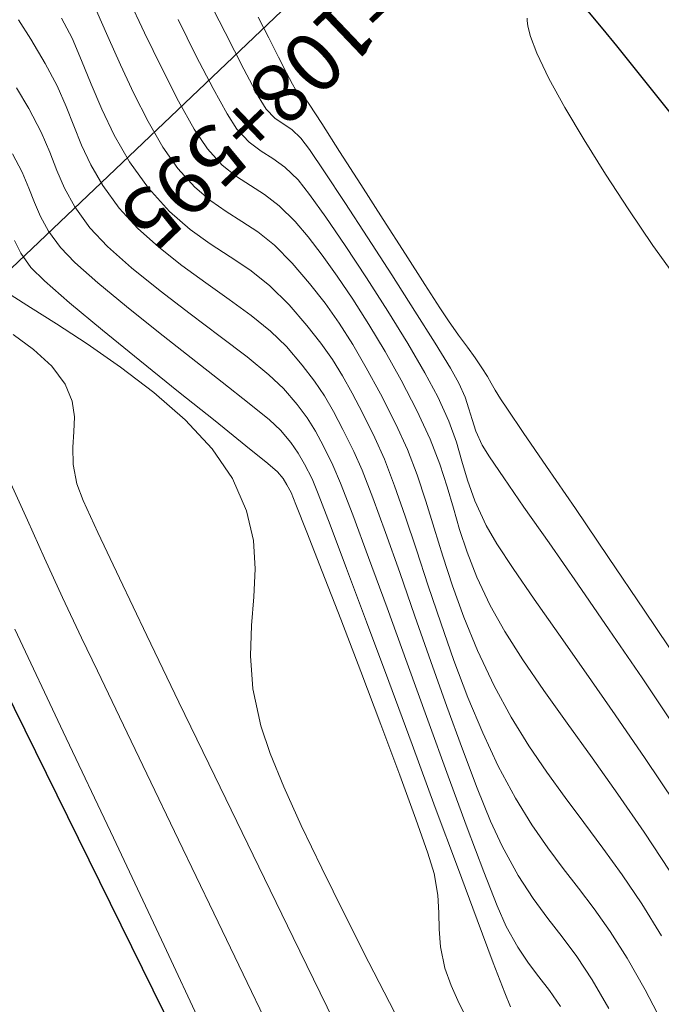
# Model space of a CAD drawing. Units: metres. Extents: x 755538 to 1533944, y 8560167 to 17122680.
# Drawn here: x 764876 to 764895, y 8561114 to 8561143 of the extents above; entities that cross this region are included whole.
import ezdxf

# ---------------------------------------------------------------- set-up
doc = ezdxf.new("R2010")
doc.units = ezdxf.units.M
doc.header["$LTSCALE"] = 12.7
doc.header["$MEASUREMENT"] = 0
doc.layers.add('CONT-MJR', color=84, linetype='Continuous', lineweight=9)
doc.layers.add('CONT-MNR', color=42, linetype='Continuous', lineweight=9)
for name, color, linetype in [('EJE_ACOTA', 4, 'Continuous'), ('EJE_ELEMENTO', 7, 'Continuous'), ('EJE_LINEA', 5, 'Continuous'), ('SRF-BDR', 7, 'Continuous')]:
    doc.layers.add(name, color=color, linetype=linetype)

msp = doc.modelspace()

# ---------------------------------------------------------------- linework, layer by layer
at = {"layer": 'CONT-MJR'}
for p, q in [((764878.0814, 8561143.1525, 1560), (764878.4187, 8561142.3904, 1560)), ((764890.8275, 8561142.9323, 1565), (764890.8258, 8561142.8617, 1565)), ((764890.8258, 8561142.8617, 1565), (764890.8437, 8561142.6974, 1565)), ((764890.8437, 8561142.6974, 1565), (764890.9208, 8561142.3962, 1565)), ((764878.4187, 8561142.3904, 1560), (764878.7906, 8561141.5586, 1560)), ((764890.9208, 8561142.3962, 1565), (764891.1098, 8561141.9019, 1565)), ((764891.1098, 8561141.9019, 1565), (764891.4686, 8561141.1548, 1565)), ((764878.7906, 8561141.5586, 1560), (764879.1906, 8561140.7047, 1560)), ((764891.4686, 8561141.1548, 1565), (764891.9426, 8561140.2901, 1565)), ((764879.1906, 8561140.7047, 1560), (764879.6123, 8561139.8763, 1560)), ((764891.9426, 8561140.2901, 1565), (764892.5094, 8561139.3352, 1565)), ((764879.6123, 8561139.8763, 1560), (764880.0491, 8561139.1209, 1560)), ((764892.5094, 8561139.3352, 1565), (764893.1467, 8561138.318, 1565)), ((764880.0491, 8561139.1209, 1560), (764880.4945, 8561138.4862, 1560)), ((764880.4945, 8561138.4862, 1560), (764880.9904, 8561137.9376, 1560)), ((764893.1467, 8561138.318, 1565), (764893.8319, 8561137.266, 1565)), ((764880.9904, 8561137.9376, 1560), (764881.4629, 8561137.5316, 1560)), ((764881.4629, 8561137.5316, 1560), (764881.9233, 8561137.2122, 1560)), ((764881.9233, 8561137.2122, 1560), (764882.3832, 8561136.9237, 1560)), ((764893.8319, 8561137.266, 1565), (764894.5428, 8561136.2069, 1565)), ((764882.3832, 8561136.9237, 1560), (764882.854, 8561136.6102, 1560)), ((764882.854, 8561136.6102, 1560), (764883.3472, 8561136.2161, 1560)), ((764875.6608, 8561136.3556, 1555), (764875.8489, 8561135.9847, 1555)), ((764883.3472, 8561136.2161, 1560), (764883.8743, 8561135.6855, 1560)), ((764875.8489, 8561135.9847, 1555), (764876.1442, 8561135.5627, 1555)), ((764894.5428, 8561136.2069, 1565), (764895.14, 8561135.3876, 1565)), ((764883.8743, 8561135.6855, 1560), (764884.3878, 8561135.0853, 1560)), ((764876.1442, 8561135.5627, 1555), (764876.5498, 8561135.1606, 1555)), ((764876.5498, 8561135.1606, 1555), (764877.2893, 8561134.517, 1555)), ((764884.3878, 8561135.0853, 1560), (764884.8451, 8561134.5024, 1560)), ((764877.2893, 8561134.517, 1555), (764878.2628, 8561133.7064, 1555)), ((764884.8451, 8561134.5024, 1560), (764885.2649, 8561133.9103, 1560)), ((764885.2649, 8561133.9103, 1560), (764885.6659, 8561133.2828, 1560)), ((764878.2628, 8561133.7064, 1555), (764879.3709, 8561132.8035, 1555)), ((764885.6659, 8561133.2828, 1560), (764886.0668, 8561132.5937, 1560)), ((764879.3709, 8561132.8035, 1555), (764880.514, 8561131.8828, 1555)), ((764886.0668, 8561132.5937, 1560), (764886.4862, 8561131.8165, 1560)), ((764880.514, 8561131.8828, 1555), (764881.5922, 8561131.0191, 1555)), ((764886.4862, 8561131.8165, 1560), (764886.9429, 8561130.9251, 1560)), ((764881.5922, 8561131.0191, 1555), (764882.5061, 8561130.2868, 1555)), ((764886.9429, 8561130.9251, 1560), (764887.2841, 8561130.1784, 1560)), ((764882.5061, 8561130.2868, 1555), (764883.156, 8561129.7606, 1555)), ((764887.2841, 8561130.1784, 1560), (764887.5727, 8561129.4219, 1560)), ((764883.156, 8561129.7606, 1555), (764883.4423, 8561129.5151, 1555)), ((764883.4423, 8561129.5151, 1555), (764883.6079, 8561129.3126, 1555)), ((764883.6079, 8561129.3126, 1555), (764883.7195, 8561129.1335, 1555)), ((764887.5727, 8561129.4219, 1560), (764887.8292, 8561128.6478, 1560)), ((764883.7195, 8561129.1335, 1555), (764883.8397, 8561128.8986, 1555)), ((764883.8397, 8561128.8986, 1555), (764883.9858, 8561128.5453, 1555)), ((764887.8292, 8561128.6478, 1560), (764888.0743, 8561127.8479, 1560)), ((764883.9858, 8561128.5453, 1555), (764884.3081, 8561127.7312, 1555)), ((764888.0743, 8561127.8479, 1560), (764888.3288, 8561127.0143, 1560)), ((764884.3081, 8561127.7312, 1555), (764884.7637, 8561126.5648, 1555)), ((764888.3288, 8561127.0143, 1560), (764888.6132, 8561126.1388, 1560)), ((764884.7637, 8561126.5648, 1555), (764885.3096, 8561125.1541, 1555)), ((764888.6132, 8561126.1388, 1560), (764888.9483, 8561125.2134, 1560)), ((764885.3096, 8561125.1541, 1555), (764885.9027, 8561123.6077, 1555)), ((764888.9483, 8561125.2134, 1560), (764889.3547, 8561124.2301, 1560)), ((764889.3547, 8561124.2301, 1560), (764889.8531, 8561123.1809, 1560)), ((764885.9027, 8561123.6077, 1555), (764886.5003, 8561122.0338, 1555)), ((764889.8531, 8561123.1809, 1560), (764890.3566, 8561122.2541, 1560)), ((764890.3566, 8561122.2541, 1560), (764890.874, 8561121.4103, 1560)), ((764886.5003, 8561122.0338, 1555), (764887.0592, 8561120.5407, 1555)), ((764890.874, 8561121.4103, 1560), (764891.4044, 8561120.6253, 1560)), ((764887.0592, 8561120.5407, 1555), (764887.5365, 8561119.2368, 1555)), ((764891.4044, 8561120.6253, 1560), (764891.9468, 8561119.8747, 1560)), ((764891.9468, 8561119.8747, 1560), (764892.5001, 8561119.1343, 1560)), ((764887.5365, 8561119.2368, 1555), (764887.8893, 8561118.2303, 1555)), ((764892.5001, 8561119.1343, 1560), (764893.0634, 8561118.3798, 1560)), ((764887.8893, 8561118.2303, 1555), (764888.0746, 8561117.6295, 1555)), ((764893.0634, 8561118.3798, 1560), (764893.6357, 8561117.5869, 1560)), ((764888.0746, 8561117.6295, 1555), (764888.1868, 8561116.9894, 1555)), ((764893.6357, 8561117.5869, 1560), (764894.2159, 8561116.7315, 1560)), ((764888.1868, 8561116.9894, 1555), (764888.2146, 8561116.4654, 1555)), ((764894.2159, 8561116.7315, 1560), (764894.8031, 8561115.7892, 1560)), ((764888.2146, 8561116.4654, 1555), (764888.2183, 8561115.9818, 1555)), ((764888.2183, 8561115.9818, 1555), (764888.258, 8561115.4628, 1555)), ((764888.258, 8561115.4628, 1555), (764888.3938, 8561114.8327, 1555)), ((764888.3938, 8561114.8327, 1555), (764888.5751, 8561114.3177, 1555)), ((764888.5751, 8561114.3177, 1555), (764888.819, 8561113.7802, 1555)), ((764888.819, 8561113.7802, 1555), (764889.113, 8561113.2084, 1555))]:
    msp.add_line(p, q, dxfattribs=at)
at = {"layer": 'CONT-MNR'}
for p, q in [((764879.0209, 8561143.5324, 1561), (764879.5057, 8561142.5042, 1561)), ((764881.2585, 8561143.7532, 1563), (764881.8894, 8561142.5081, 1563)), ((764877.0519, 8561142.9382, 1559), (764877.3596, 8561142.3399, 1559)), ((764882.8714, 8561142.9695, 1564), (764883.1808, 8561142.3516, 1564)), ((764875.7741, 8561142.8888, 1558), (764876.1385, 8561142.3154, 1558)), ((764880.4958, 8561142.8922, 1562), (764881.0371, 8561141.8112, 1562)), ((764877.3596, 8561142.3399, 1559), (764877.6413, 8561141.6834, 1559)), ((764879.5057, 8561142.5042, 1561), (764880.0139, 8561141.456, 1561)), ((764881.8894, 8561142.5081, 1563), (764882.4456, 8561141.4283, 1563)), ((764883.1808, 8561142.3516, 1564), (764883.4663, 8561141.7859, 1564)), ((764876.1385, 8561142.3154, 1558), (764876.5672, 8561141.5991, 1558)), ((764881.0371, 8561141.8112, 1562), (764881.5337, 8561140.8513, 1562)), ((764883.4663, 8561141.7859, 1564), (764883.7074, 8561141.3147, 1564)), ((764876.5672, 8561141.5991, 1558), (764876.9175, 8561140.9368, 1558)), ((764877.6413, 8561141.6834, 1559), (764877.9246, 8561140.9795, 1559)), ((764880.0139, 8561141.456, 1561), (764880.5141, 8561140.4756, 1561)), ((764882.4456, 8561141.4283, 1563), (764882.8697, 8561140.6327, 1563)), ((764883.7074, 8561141.3147, 1564), (764883.8837, 8561140.9803, 1564)), ((764875.7157, 8561140.8725, 1557), (764876.0825, 8561140.2599, 1557)), ((764876.9175, 8561140.9368, 1558), (764877.1857, 8561140.3263, 1558)), ((764877.9246, 8561140.9795, 1559), (764878.237, 8561140.2386, 1559)), ((764883.8837, 8561140.9803, 1564), (764883.9747, 8561140.825, 1564)), ((764881.5337, 8561140.8513, 1562), (764881.9461, 8561140.1027, 1562)), ((764882.8697, 8561140.6327, 1563), (764883.1046, 8561140.2403, 1563)), ((764883.9747, 8561140.825, 1564), (764884.0951, 8561140.7221, 1564)), ((764884.0951, 8561140.7221, 1564), (764884.22, 8561140.6217, 1564)), ((764884.22, 8561140.6217, 1564), (764884.3762, 8561140.3882, 1564)), ((764877.1857, 8561140.3263, 1558), (764877.4134, 8561139.7465, 1558)), ((764880.5141, 8561140.4756, 1561), (764880.9748, 8561139.6513, 1561)), ((764884.3762, 8561140.3882, 1564), (764884.7472, 8561139.8153, 1564)), ((764876.0825, 8561140.2599, 1557), (764876.4483, 8561139.5652, 1557)), ((764878.237, 8561140.2386, 1559), (764878.6061, 8561139.4716, 1559)), ((764881.9461, 8561140.1027, 1562), (764882.2346, 8561139.6556, 1562)), ((764883.1046, 8561140.2403, 1563), (764883.364, 8561139.9774, 1563)), ((764877.4134, 8561139.7465, 1558), (764877.6424, 8561139.1766, 1558)), ((764883.364, 8561139.9774, 1563), (764883.6094, 8561139.8084, 1563)), ((764883.6094, 8561139.8084, 1563), (764883.8597, 8561139.6422, 1563)), ((764884.7472, 8561139.8153, 1564), (764885.2751, 8561138.9944, 1564)), ((764876.4483, 8561139.5652, 1557), (764876.7035, 8561138.9698, 1557)), ((764878.6061, 8561139.4716, 1559), (764879.0594, 8561138.689, 1559)), ((764880.9748, 8561139.6513, 1561), (764881.3645, 8561139.0709, 1561)), ((764882.2346, 8561139.6556, 1562), (764882.6031, 8561139.2668, 1562)), ((764883.8597, 8561139.6422, 1563), (764884.1335, 8561139.3877, 1563)), ((764877.6424, 8561139.1766, 1558), (764877.9144, 8561138.5957, 1558)), ((764882.6031, 8561139.2668, 1562), (764882.9517, 8561139.0043, 1562)), ((764884.1335, 8561139.3877, 1563), (764884.3834, 8561139.0492, 1563)), ((764875.5978, 8561138.9207, 1556), (764875.8854, 8561138.3746, 1556)), ((764876.7035, 8561138.9698, 1557), (764876.9112, 8561138.4312, 1557)), ((764881.3645, 8561139.0709, 1561), (764881.807, 8561138.5911, 1561)), ((764882.9517, 8561139.0043, 1562), (764883.2973, 8561138.786, 1562)), ((764884.3834, 8561139.0492, 1563), (764884.8351, 8561138.3856, 1563)), ((764885.2751, 8561138.9944, 1564), (764885.9022, 8561138.0168, 1564)), ((764877.9144, 8561138.5957, 1558), (764878.2712, 8561137.9827, 1558)), ((764879.0594, 8561138.689, 1559), (764879.6244, 8561137.9015, 1559)), ((764881.807, 8561138.5911, 1561), (764882.2269, 8561138.2505, 1561)), ((764883.2973, 8561138.786, 1562), (764883.6568, 8561138.5298, 1562)), ((764875.8854, 8561138.3746, 1556), (764876.086, 8561137.9065, 1556)), ((764876.9112, 8561138.4312, 1557), (764877.1351, 8561137.9071, 1557)), ((764882.2269, 8561138.2505, 1561), (764882.6382, 8561137.9812, 1561)), ((764883.6568, 8561138.5298, 1562), (764884.0471, 8561138.1536, 1562)), ((764884.8351, 8561138.3856, 1563), (764885.4309, 8561137.4863, 1563)), ((764878.2712, 8561137.9827, 1558), (764878.7544, 8561137.3168, 1558)), ((764882.6382, 8561137.9812, 1561), (764883.055, 8561137.7149, 1561)), ((764884.0471, 8561138.1536, 1562), (764884.3886, 8561137.7218, 1562)), ((764885.9022, 8561138.0168, 1564), (764886.5706, 8561136.9741, 1564)), ((764876.086, 8561137.9065, 1556), (764876.2493, 8561137.4831, 1556)), ((764877.1351, 8561137.9071, 1557), (764877.4383, 8561137.3548, 1557)), ((764879.6244, 8561137.9015, 1559), (764880.2465, 8561137.2132, 1559)), ((764883.055, 8561137.7149, 1561), (764883.4912, 8561137.3837, 1561)), ((764884.3886, 8561137.7218, 1562), (764884.8693, 8561137.0505, 1562)), ((764876.2493, 8561137.4831, 1556), (764876.4252, 8561137.0711, 1556)), ((764883.4912, 8561137.3837, 1561), (764883.9607, 8561136.9195, 1561)), ((764885.4309, 8561137.4863, 1563), (764886.1132, 8561136.4405, 1563)), ((764877.4383, 8561137.3548, 1557), (764877.8843, 8561136.7321, 1557)), ((764878.7544, 8561137.3168, 1558), (764879.2983, 8561136.7218, 1558)), ((764880.2465, 8561137.2132, 1559), (764880.8546, 8561136.6836, 1559)), ((764876.4252, 8561137.0711, 1556), (764876.6636, 8561136.6369, 1556)), ((764883.9607, 8561136.9195, 1561), (764884.3472, 8561136.4614, 1561)), ((764884.8693, 8561137.0505, 1562), (764885.4446, 8561136.2065, 1562)), ((764886.5706, 8561136.9741, 1564), (764887.2226, 8561135.9576, 1564)), ((764876.6636, 8561136.6369, 1556), (764877.0143, 8561136.1474, 1556)), ((764877.8843, 8561136.7321, 1557), (764878.4075, 8561136.1785, 1557)), ((764879.2983, 8561136.7218, 1558), (764879.9278, 8561136.1582, 1558)), ((764880.8546, 8561136.6836, 1559), (764881.4515, 8561136.2567, 1559)), ((764881.4515, 8561136.2567, 1559), (764882.0403, 8561135.8761, 1559)), ((764884.3472, 8561136.4614, 1561), (764884.7658, 8561135.9216, 1561)), ((764886.1132, 8561136.4405, 1563), (764886.8244, 8561135.3376, 1563)), ((764877.0143, 8561136.1474, 1556), (764877.4442, 8561135.7025, 1556)), ((764878.4075, 8561136.1785, 1557), (764879.1234, 8561135.5478, 1557)), ((764879.9278, 8561136.1582, 1558), (764880.6108, 8561135.6221, 1558)), ((764884.7658, 8561135.9216, 1561), (764885.2094, 8561135.3064, 1561)), ((764885.4446, 8561136.2065, 1562), (764886.0701, 8561135.2566, 1562)), ((764887.2226, 8561135.9576, 1564), (764887.8002, 8561135.0588, 1564)), ((764877.4442, 8561135.7025, 1556), (764878.1202, 8561135.105, 1556)), ((764882.0403, 8561135.8761, 1559), (764882.624, 8561135.4859, 1559)), ((764879.1234, 8561135.5478, 1557), (764879.9632, 8561134.8729, 1557)), ((764880.6108, 8561135.6221, 1558), (764881.3151, 8561135.1095, 1558)), ((764882.624, 8561135.4859, 1559), (764883.2055, 8561135.0297, 1559)), ((764886.8244, 8561135.3376, 1563), (764887.5068, 8561134.2669, 1563)), ((764878.1202, 8561135.105, 1556), (764878.9683, 8561134.4036, 1556)), ((764881.3151, 8561135.1095, 1558), (764882.0085, 8561134.6167, 1558)), ((764885.2094, 8561135.3064, 1561), (764885.6713, 8561134.6226, 1561)), ((764886.0701, 8561135.2566, 1562), (764886.7012, 8561134.2677, 1562)), ((764887.8002, 8561135.0588, 1564), (764888.2458, 8561134.369, 1564)), ((764879.9632, 8561134.8729, 1557), (764880.8582, 8561134.1866, 1557)), ((764883.2055, 8561135.0297, 1559), (764883.7879, 8561134.4514, 1559)), ((764875.5628, 8561134.7446, 1554), (764876.1263, 8561134.3761, 1554)), ((764882.0085, 8561134.6167, 1558), (764882.6589, 8561134.1396, 1558)), ((764885.6713, 8561134.6226, 1561), (764886.1445, 8561133.8765, 1561)), ((764876.1263, 8561134.3761, 1554), (764876.8973, 8561133.8879, 1554)), ((764878.9683, 8561134.4036, 1556), (764879.9145, 8561133.6472, 1556)), ((764880.8582, 8561134.1866, 1557), (764881.7396, 8561133.5216, 1557)), ((764883.7879, 8561134.4514, 1559), (764884.3085, 8561133.847, 1559)), ((764886.7012, 8561134.2677, 1562), (764887.2936, 8561133.3068, 1562)), ((764887.5068, 8561134.2669, 1563), (764888.1028, 8561133.3177, 1563)), ((764888.2458, 8561134.369, 1564), (764888.5015, 8561133.9796, 1564)), ((764876.8973, 8561133.8879, 1554), (764877.8085, 8561133.2955, 1554)), ((764882.6589, 8561134.1396, 1558), (764883.2339, 8561133.6745, 1558)), ((764888.5015, 8561133.9796, 1564), (764888.7987, 8561133.5543, 1564)), ((764879.9145, 8561133.6472, 1556), (764880.8848, 8561132.8847, 1556)), ((764883.2339, 8561133.6745, 1558), (764883.7015, 8561133.2173, 1558)), ((764884.3085, 8561133.847, 1559), (764884.7237, 8561133.3232, 1559)), ((764886.1445, 8561133.8765, 1561), (764886.6222, 8561133.0748, 1561)), ((764875.6228, 8561133.5814, 1553), (764876.2225, 8561133.1357, 1553)), ((764881.7396, 8561133.5216, 1557), (764882.5387, 8561132.9109, 1557)), ((764884.7237, 8561133.3232, 1559), (764885.0651, 8561132.8403, 1559)), ((764887.2936, 8561133.3068, 1562), (764887.8028, 8561132.4405, 1562)), ((764888.1028, 8561133.3177, 1563), (764888.5546, 8561132.5793, 1563)), ((764888.7987, 8561133.5543, 1564), (764889.058, 8561133.1995, 1564)), ((764876.2225, 8561133.1357, 1553), (764876.766, 8561132.6376, 1553)), ((764877.8085, 8561133.2955, 1554), (764878.7927, 8561132.6144, 1554)), ((764883.7015, 8561133.2173, 1558), (764884.1721, 8561132.6679, 1558)), ((764886.6222, 8561133.0748, 1561), (764887.0975, 8561132.2239, 1561)), ((764889.058, 8561133.1995, 1564), (764889.2862, 8561132.8877, 1564)), ((764880.8848, 8561132.8847, 1556), (764881.8054, 8561132.1648, 1556)), ((764882.5387, 8561132.9109, 1557), (764883.1868, 8561132.3872, 1557)), ((764885.0651, 8561132.8403, 1559), (764885.3641, 8561132.3583, 1559)), ((764889.2862, 8561132.8877, 1564), (764889.4898, 8561132.5916, 1564)), ((764876.766, 8561132.6376, 1553), (764877.1617, 8561132.1082, 1553)), ((764878.7927, 8561132.6144, 1554), (764879.7823, 8561131.8601, 1554)), ((764884.1721, 8561132.6679, 1558), (764884.5351, 8561132.1979, 1558)), ((764887.8028, 8561132.4405, 1562), (764888.1841, 8561131.7357, 1562)), ((764888.5546, 8561132.5793, 1563), (764888.8047, 8561132.141, 1563)), ((764889.4898, 8561132.5916, 1564), (764889.6484, 8561132.3375, 1564)), ((764881.8054, 8561132.1648, 1556), (764882.6022, 8561131.5363, 1556)), ((764883.1868, 8561132.3872, 1557), (764883.6151, 8561131.9833, 1557)), ((764884.5351, 8561132.1979, 1558), (764884.8301, 8561131.7575, 1558)), ((764885.3641, 8561132.3583, 1559), (764885.6523, 8561131.8375, 1559)), ((764887.0975, 8561132.2239, 1561), (764887.5635, 8561131.3304, 1561)), ((764888.8047, 8561132.141, 1563), (764888.9887, 8561131.7262, 1563)), ((764889.6484, 8561132.3375, 1564), (764889.7645, 8561132.1349, 1564)), ((764889.7645, 8561132.1349, 1564), (764889.8792, 8561131.9313, 1564)), ((764877.1617, 8561132.1082, 1553), (764877.364, 8561131.6028, 1553)), ((764879.7823, 8561131.8601, 1554), (764880.7101, 8561131.0481, 1554)), ((764883.6151, 8561131.9833, 1557), (764884.0186, 8561131.5082, 1557)), ((764889.8792, 8561131.9313, 1564), (764890.0336, 8561131.6743, 1564)), ((764877.364, 8561131.6028, 1553), (764877.4282, 8561131.1426, 1553)), ((764884.8301, 8561131.7575, 1558), (764885.0965, 8561131.2968, 1558)), ((764885.6523, 8561131.8375, 1559), (764885.9612, 8561131.2379, 1559)), ((764888.1841, 8561131.7357, 1562), (764888.5138, 8561131.0077, 1562)), ((764888.9887, 8561131.7262, 1563), (764889.1034, 8561131.3811, 1563)), ((764890.0336, 8561131.6743, 1564), (764890.2423, 8561131.3643, 1564)), ((764882.6022, 8561131.5363, 1556), (764883.2013, 8561131.0482, 1556)), ((764884.0186, 8561131.5082, 1557), (764884.3169, 8561131.1065, 1557)), ((764885.0965, 8561131.2968, 1558), (764885.3738, 8561130.7657, 1558)), ((764887.5635, 8561131.3304, 1561), (764887.9576, 8561130.483, 1561)), ((764889.1034, 8561131.3811, 1563), (764889.1954, 8561131.0594, 1563)), ((764890.2423, 8561131.3643, 1564), (764890.7124, 8561130.6772, 1564)), ((764877.4282, 8561131.1426, 1553), (764877.4141, 8561130.6978, 1553)), ((764880.7101, 8561131.0481, 1554), (764881.5088, 8561130.1937, 1554)), ((764883.2013, 8561131.0482, 1556), (764883.5287, 8561130.7492, 1556)), ((764884.3169, 8561131.1065, 1557), (764884.5601, 8561130.7149, 1557)), ((764885.9612, 8561131.2379, 1559), (764886.3222, 8561130.5198, 1559)), ((764888.5138, 8561131.0077, 1562), (764888.7331, 8561130.391, 1562)), ((764889.1954, 8561131.0594, 1563), (764889.3108, 8561130.7148, 1563)), ((764877.4141, 8561130.6978, 1553), (764877.3812, 8561130.2384, 1553)), ((764883.5287, 8561130.7492, 1556), (764883.8376, 8561130.3806, 1556)), ((764884.5601, 8561130.7149, 1557), (764884.7981, 8561130.2702, 1557)), ((764885.3738, 8561130.7657, 1558), (764885.7016, 8561130.1145, 1558)), ((764889.3108, 8561130.7148, 1563), (764889.4962, 8561130.3009, 1563)), ((764890.7124, 8561130.6772, 1564), (764891.3981, 8561129.676, 1564)), ((764886.3222, 8561130.5198, 1559), (764886.6072, 8561129.8837, 1559)), ((764887.9576, 8561130.483, 1561), (764888.2456, 8561129.7425, 1561)), ((764888.7331, 8561130.391, 1562), (764888.8973, 8561129.8301, 1562)), ((764877.3812, 8561130.2384, 1553), (764877.3895, 8561129.7347, 1553)), ((764881.5088, 8561130.1937, 1554), (764882.111, 8561129.3127, 1554)), ((764883.8376, 8561130.3806, 1556), (764884.0544, 8561130.0692, 1556)), ((764884.7981, 8561130.2702, 1557), (764885.081, 8561129.7092, 1557)), ((764885.7016, 8561130.1145, 1558), (764885.943, 8561129.5652, 1558)), ((764889.4962, 8561130.3009, 1563), (764889.7099, 8561129.9558, 1563)), ((764884.0544, 8561130.0692, 1556), (764884.2413, 8561129.7364, 1556)), ((764886.6072, 8561129.8837, 1559), (764886.9061, 8561129.1004, 1559)), ((764888.8973, 8561129.8301, 1562), (764889.062, 8561129.2696, 1562)), ((764889.7099, 8561129.9558, 1563), (764890.1325, 8561129.333, 1563)), ((764877.3895, 8561129.7347, 1553), (764877.4986, 8561129.1566, 1553)), ((764884.2413, 8561129.7364, 1556), (764884.4604, 8561129.3039, 1556)), ((764885.081, 8561129.7092, 1557), (764885.3054, 8561129.1823, 1557)), ((764885.943, 8561129.5652, 1558), (764886.2585, 8561128.7481, 1558)), ((764888.2456, 8561129.7425, 1561), (764888.463, 8561129.0734, 1561)), ((764891.3981, 8561129.676, 1564), (764892.2536, 8561128.4237, 1564)), ((764882.111, 8561129.3127, 1554), (764882.5251, 8561128.3594, 1554)), ((764884.4604, 8561129.3039, 1556), (764884.6422, 8561128.8645, 1556)), ((764889.062, 8561129.2696, 1562), (764889.2828, 8561128.654, 1562)), ((764890.1325, 8561129.333, 1563), (764890.7313, 8561128.4714, 1563)), ((764875.553, 8561129.1693, 1552), (764876.0408, 8561128.0838, 1552)), ((764877.4986, 8561129.1566, 1553), (764877.6944, 8561128.6696, 1553)), ((764885.3054, 8561129.1823, 1557), (764885.6663, 8561128.2436, 1557)), ((764886.9061, 8561129.1004, 1559), (764887.2205, 8561128.1973, 1559)), ((764888.463, 8561129.0734, 1561), (764888.6453, 8561128.44, 1561)), ((764877.6944, 8561128.6696, 1553), (764878.1261, 8561127.7188, 1553)), ((764884.6422, 8561128.8645, 1556), (764884.9944, 8561127.9492, 1556)), ((764886.2585, 8561128.7481, 1558), (764886.6337, 8561127.7183, 1558)), ((764889.2828, 8561128.654, 1562), (764889.6152, 8561127.9276, 1562)), ((764882.5251, 8561128.3594, 1554), (764882.7258, 8561127.4797, 1554)), ((764888.6453, 8561128.44, 1561), (764888.828, 8561127.807, 1561)), ((764890.7313, 8561128.4714, 1563), (764891.4734, 8561127.4099, 1563)), ((764892.2536, 8561128.4237, 1564), (764893.2331, 8561126.9834, 1564)), ((764876.0408, 8561128.0838, 1552), (764876.5487, 8561126.9603, 1552)), ((764885.6663, 8561128.2436, 1557), (764886.1342, 8561126.9828, 1557)), ((764887.2205, 8561128.1973, 1559), (764887.5518, 8561127.2015, 1559)), ((764884.9944, 8561127.9492, 1556), (764885.4825, 8561126.6538, 1556)), ((764888.828, 8561127.807, 1561), (764889.0467, 8561127.1387, 1561)), ((764889.6152, 8561127.9276, 1562), (764889.9298, 8561127.3857, 1562)), ((764878.1261, 8561127.7188, 1553), (764878.7622, 8561126.3661, 1553)), ((764882.7258, 8561127.4797, 1554), (764882.7754, 8561126.6422, 1554)), ((764886.6337, 8561127.7183, 1558), (764887.0546, 8561126.531, 1558)), ((764887.5518, 8561127.2015, 1559), (764887.9013, 8561126.1403, 1559)), ((764889.9298, 8561127.3857, 1562), (764890.411, 8561126.6509, 1562)), ((764891.4734, 8561127.4099, 1563), (764892.3259, 8561126.1873, 1563)), ((764876.5487, 8561126.9603, 1552), (764877.0816, 8561125.7984, 1552)), ((764886.1342, 8561126.9828, 1557), (764886.6799, 8561125.4894, 1557)), ((764889.0467, 8561127.1387, 1561), (764889.3369, 8561126.3996, 1561)), ((764893.2331, 8561126.9834, 1564), (764894.2906, 8561125.4182, 1564)), ((764882.7754, 8561126.6422, 1554), (764882.7366, 8561125.8158, 1554)), ((764885.4825, 8561126.6538, 1556), (764886.0723, 8561125.0741, 1556)), ((764890.411, 8561126.6509, 1562), (764891.0305, 8561125.7504, 1562)), ((764878.7622, 8561126.3661, 1553), (764879.5711, 8561124.6731, 1553)), ((764887.0546, 8561126.531, 1558), (764887.5071, 8561125.2412, 1558)), ((764889.3369, 8561126.3996, 1561), (764889.7341, 8561125.5543, 1561)), ((764887.9013, 8561126.1403, 1559), (764888.2705, 8561125.0411, 1559)), ((764892.3259, 8561126.1873, 1563), (764893.2561, 8561124.8425, 1563)), ((764877.0816, 8561125.7984, 1552), (764877.6447, 8561124.5976, 1552)), ((764882.7366, 8561125.8158, 1554), (764882.6718, 8561124.9691, 1554)), ((764891.0305, 8561125.7504, 1562), (764891.7598, 8561124.7113, 1562)), ((764886.6799, 8561125.4894, 1557), (764887.274, 8561123.8533, 1557)), ((764889.7341, 8561125.5543, 1561), (764890.1635, 8561124.7877, 1561)), ((764887.5071, 8561125.2412, 1558), (764887.9769, 8561123.9039, 1558)), ((764894.2906, 8561125.4182, 1564), (764895.3803, 8561123.7911, 1564)), ((764875.6682, 8561124.8592, 1551), (764877.1016, 8561121.8227, 1551)), ((764882.6718, 8561124.9691, 1554), (764882.6435, 8561124.0709, 1554)), ((764886.0723, 8561125.0741, 1556), (764886.7294, 8561123.3057, 1556)), ((764888.2705, 8561125.0411, 1559), (764888.6608, 8561123.9309, 1559)), ((764877.6447, 8561124.5976, 1552), (764878.1097, 8561123.6233, 1552)), ((764879.5711, 8561124.6731, 1553), (764880.5212, 8561122.7017, 1553)), ((764890.1635, 8561124.7877, 1561), (764890.6986, 8561123.9483, 1561)), ((764891.7598, 8561124.7113, 1562), (764892.5705, 8561123.5608, 1562)), ((764893.2561, 8561124.8425, 1563), (764894.2312, 8561123.4144, 1563)), ((764882.6435, 8561124.0709, 1554), (764882.7141, 8561123.0898, 1554)), ((764887.274, 8561123.8533, 1557), (764887.8871, 8561122.1641, 1557)), ((764887.9769, 8561123.9039, 1558), (764888.4499, 8561122.5743, 1558)), ((764888.6608, 8561123.9309, 1559), (764889.0735, 8561122.8371, 1559)), ((764890.6986, 8561123.9483, 1561), (764891.3201, 8561123.0417, 1561)), ((764878.1097, 8561123.6233, 1552), (764878.7612, 8561122.2644, 1552)), ((764892.5705, 8561123.5608, 1562), (764893.4342, 8561122.3259, 1562)), ((764894.2312, 8561123.4144, 1563), (764895.2183, 8561121.9419, 1563)), ((764886.7294, 8561123.3057, 1556), (764887.4194, 8561121.4444, 1556)), ((764882.7141, 8561123.0898, 1554), (764882.9462, 8561121.9946, 1554)), ((764889.0735, 8561122.8371, 1559), (764889.5102, 8561121.7869, 1559)), ((764891.3201, 8561123.0417, 1561), (764892.0089, 8561122.0735, 1561)), ((764880.5212, 8561122.7017, 1553), (764881.581, 8561120.5136, 1553)), ((764888.4499, 8561122.5743, 1558), (764888.912, 8561121.3075, 1558)), ((764878.7612, 8561122.2644, 1552), (764879.5709, 8561120.579, 1552)), ((764893.4342, 8561122.3259, 1562), (764894.3224, 8561121.0337, 1562)), ((764882.9462, 8561121.9946, 1554), (764883.2229, 8561121.1817, 1554)), ((764887.8871, 8561122.1641, 1557), (764888.4899, 8561120.5115, 1557)), ((764892.0089, 8561122.0735, 1561), (764892.7456, 8561121.0493, 1561)), ((764877.1016, 8561121.8227, 1551), (764878.5838, 8561118.6801, 1551)), ((764889.5102, 8561121.7869, 1559), (764889.9721, 8561120.8076, 1559)), ((764887.4194, 8561121.4444, 1556), (764888.108, 8561119.586, 1556)), ((764883.2229, 8561121.1817, 1554), (764883.6288, 8561120.1916, 1554)), ((764888.912, 8561121.3075, 1558), (764889.349, 8561120.1585, 1558)), ((764889.9721, 8561120.8076, 1559), (764890.4839, 8561119.8616, 1559)), ((764892.7456, 8561121.0493, 1561), (764893.5109, 8561119.9748, 1561)), ((764894.3224, 8561121.0337, 1562), (764895.2067, 8561119.7114, 1562)), ((764879.5709, 8561120.579, 1552), (764880.5106, 8561118.6248, 1552)), ((764881.581, 8561120.5136, 1553), (764882.7189, 8561118.1707, 1553)), ((764888.4899, 8561120.5115, 1557), (764889.0529, 8561118.9852, 1557)), ((764883.6288, 8561120.1916, 1554), (764884.1441, 8561119.0514, 1554)), ((764889.349, 8561120.1585, 1558), (764889.7467, 8561119.1824, 1558)), ((764893.5109, 8561119.9748, 1561), (764894.2858, 8561118.8555, 1561)), ((764890.4839, 8561119.8616, 1559), (764890.9692, 8561119.0714, 1559)), ((764888.108, 8561119.586, 1556), (764888.761, 8561117.8262, 1556)), ((764884.1441, 8561119.0514, 1554), (764884.7487, 8561117.7881, 1554)), ((764889.7467, 8561119.1824, 1558), (764890.091, 8561118.4342, 1558)), ((764890.9692, 8561119.0714, 1559), (764891.4363, 8561118.3927, 1559)), ((764889.0529, 8561118.9852, 1557), (764889.5468, 8561117.6749, 1557)), ((764894.2858, 8561118.8555, 1561), (764895.0508, 8561117.6971, 1561)), ((764878.5838, 8561118.6801, 1551), (764880.0847, 8561115.4958, 1551)), ((764880.5106, 8561118.6248, 1552), (764881.552, 8561116.4599, 1552)), ((764882.7189, 8561118.1707, 1553), (764883.9034, 8561115.7347, 1553)), ((764890.091, 8561118.4342, 1558), (764890.5641, 8561117.5751, 1558)), ((764891.4363, 8561118.3927, 1559), (764891.8935, 8561117.7814, 1559)), ((764884.7487, 8561117.7881, 1554), (764885.4225, 8561116.4285, 1554)), ((764888.761, 8561117.8262, 1556), (764889.3439, 8561116.2607, 1556)), ((764889.5468, 8561117.6749, 1557), (764889.9423, 8561116.6702, 1557)), ((764890.5641, 8561117.5751, 1558), (764891.0082, 8561116.8874, 1558)), ((764891.8935, 8561117.7814, 1559), (764892.3489, 8561117.1931, 1559)), ((764892.3489, 8561117.1931, 1559), (764892.8108, 8561116.5837, 1559)), ((764891.0082, 8561116.8874, 1558), (764891.4362, 8561116.303, 1558)), ((764881.552, 8561116.4599, 1552), (764882.6668, 8561114.1421, 1552)), ((764885.4225, 8561116.4285, 1554), (764886.1455, 8561114.9997, 1554)), ((764889.9423, 8561116.6702, 1557), (764890.21, 8561116.0609, 1557)), ((764892.8108, 8561116.5837, 1559), (764893.2875, 8561115.9088, 1559)), ((764889.3439, 8561116.2607, 1556), (764889.8224, 8561114.9853, 1556)), ((764891.4362, 8561116.303, 1558), (764891.8607, 8561115.7538, 1558)), ((764890.21, 8561116.0609, 1557), (764890.5501, 8561115.451, 1557)), ((764893.2875, 8561115.9088, 1559), (764893.7873, 8561115.1243, 1559)), ((764883.9034, 8561115.7347, 1553), (764885.1027, 8561113.2674, 1553)), ((764891.8607, 8561115.7538, 1558), (764892.2944, 8561115.1717, 1558)), ((764880.0847, 8561115.4958, 1551), (764881.5741, 8561112.3343, 1551)), ((764890.5501, 8561115.451, 1557), (764890.8677, 8561114.9762, 1557)), ((764886.1455, 8561114.9997, 1554), (764886.8976, 8561113.5287, 1554)), ((764889.8224, 8561114.9853, 1556), (764890.1622, 8561114.0956, 1556)), ((764890.8677, 8561114.9762, 1557), (764891.1752, 8561114.5694, 1557)), ((764892.2944, 8561115.1717, 1558), (764892.75, 8561114.4886, 1558)), ((764893.7873, 8561115.1243, 1559), (764894.3182, 8561114.186, 1559)), ((764891.1752, 8561114.5694, 1557), (764891.4851, 8561114.1636, 1557)), ((764892.75, 8561114.4886, 1558), (764893.2402, 8561113.6363, 1558)), ((764882.6668, 8561114.1421, 1552), (764883.8267, 8561111.7294, 1552)), ((764890.1622, 8561114.0956, 1556), (764890.3289, 8561113.6876, 1556)), ((764891.4851, 8561114.1636, 1557), (764891.81, 8561113.6917, 1557)), ((764894.3182, 8561114.186, 1559), (764894.7886, 8561113.2772, 1559))]:
    msp.add_line(p, q, dxfattribs=at)
at = {"layer": 'EJE_ACOTA'}
msp.add_line((764888.4498, 8561147.8158), (764860.5782, 8561121.256), dxfattribs=at)
at = {"layer": 'EJE_LINEA'}
msp.add_arc((764816.0586, 8561078.8251), 100, 20.447222, 43.619444, dxfattribs=at)
at = {"layer": 'SRF-BDR'}
msp.add_polyline3d([(764634.487, 8561246.811, 1541.154), (764742.507, 8561223.385, 1547.971), (764764.348, 8561216.841, 1547.092), (764827.882, 8561182.69, 1544.657), (764867.11, 8561139.853, 1550.251), (764892.073, 8561089.172, 1550.779), (764907.721, 8561055.706, 1551.052), (764926.045, 8561021.086, 1554.082)], dxfattribs=at)

# ---------------------------------------------------------------- texts
at = {"layer": 'EJE_ELEMENTO'}
msp.add_text('PT=108+595', height=1.75, rotation=223.61944, dxfattribs=at).set_placement((764888.4213, 8561146.5767))

doc.saveas('drawing.dxf')
